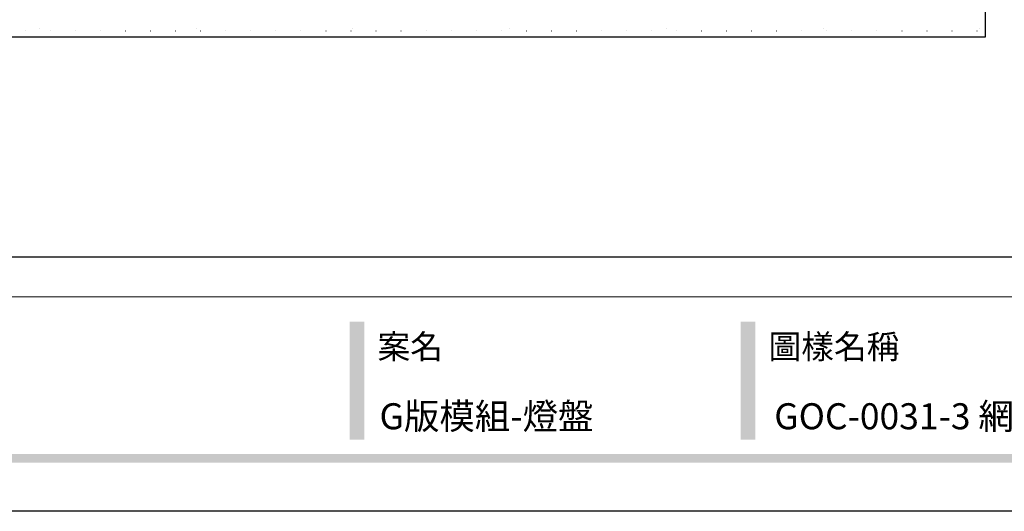
# Model space of a CAD drawing. Units: millimetres. Extents: x 1920 to 9480, y 1895 to 3677.
# Drawn here: x 8208 to 8836, y 1895 to 2209 of the extents above; entities that cross this region are included whole.
import ezdxf
from ezdxf.xclip import XClip

# ---------------------------------------------------------------- set-up
doc = ezdxf.new("R2010")
doc.units = ezdxf.units.MM
doc.header["$XCLIPFRAME"] = 2
doc.linetypes.add('DOT', pattern=[6.35, 0, -6.35])
doc.layers.add('格子', color=1, linetype='Continuous')
doc.styles.add('華槶圖框文字2', font='Microsoft JhengHei.ttf', dxfattribs={"width": 1.053, "height": 1.8})

# ---------------------------------------------------------------- blocks, each defined once
blk = doc.blocks.new('10.')
h = blk.add_hatch(color=256)
h.dxf.hatch_style = 1
h.paths.add_polyline_path([(-1754.4, 201.5), (-1770.2, 201.5), (-1770.2, 76.1), (-1754.4, 76.1)])
h = blk.add_hatch(color=256)
h.dxf.hatch_style = 1
h.paths.add_polyline_path([(-1338.7, 201.5), (-1354.5, 201.5), (-1354.5, 76.1), (-1338.7, 76.1)])
h = blk.add_hatch(color=256)
h.dxf.hatch_style = 1
h.paths.add_polyline_path([(-79.9, 61), (-4123.4, 61), (-4123.4, 51.5), (-79.9, 51.5)])
at = {"color": 250, "lineweight": 20}
blk.add_line((-344.7, 228), (-4124.7, 228), dxfattribs=at)
for points in [[(-4200, 2970), (0, 2970), (0, 0), (-4200, 0)], [(-4130, 2900), (-70, 2900), (-70, 270), (-4130, 270)]]:
    blk.add_lwpolyline(points, close=True)
at = {"color": 250, "char_height": 25.51, "attachment_point": 1, "style": '華槶圖框文字2'}
for s, width, insert in [('{\\W1;案名}', 3400.741, (-1740.5, 187.7)), ('{\\W1;圖樣名稱}', 3736.418, (-1324.8, 187.7))]:
    blk.add_mtext_dynamic_manual_height_columns(s, width=width, gutter_width=9, heights=[0], dxfattribs=dict(at, insert=insert))
blk = doc.blocks.new('格子')
at = {"layer": '格子', "linetype": 'DOT', "ltscale": 2.5}
for points in [[(600, 0), (600, -3000)], [(700, 0), (700, -3000)], [(800, 0), (800, -3000)], [(900, 0), (900, -3000)], [(1000, 0), (1000, -3000)], [(1100, 0), (1100, -3000)], [(1200, 0), (1200, -3000)], [(0, -1200), (3000, -1200)]]:
    blk.add_lwpolyline(points, dxfattribs=at)

msp = doc.modelspace()

# ---------------------------------------------------------------- block references
at = {"xscale": 0.6000000000000001, "yscale": 0.6000000000000001, "zscale": 0.6000000000000001}
msp.add_blockref('10.', (9480.48, 1895.48), dxfattribs=at)
at = {"color": 179, "true_color": 0x22263a}
ref = msp.add_blockref('格子', (7620.48, 3401.66), dxfattribs=at)
XClip(ref).set_block_clipping_path([(-4.0382063693, -1203.6669455797), (1203.5882760202, 3.8802865902)])

# ---------------------------------------------------------------- texts
at = {"color": 250, "style": '華槶圖框文字2'}
for s, height, p in [('G版模組-燈盤', 16.569, (8437.48, 1947.77)), ('GOC-0031-3 網格定位', 16.5689, (8689.29, 1947.77))]:
    msp.add_text(s, height=height, dxfattribs=at).set_placement(p)

doc.saveas('drawing.dxf')
